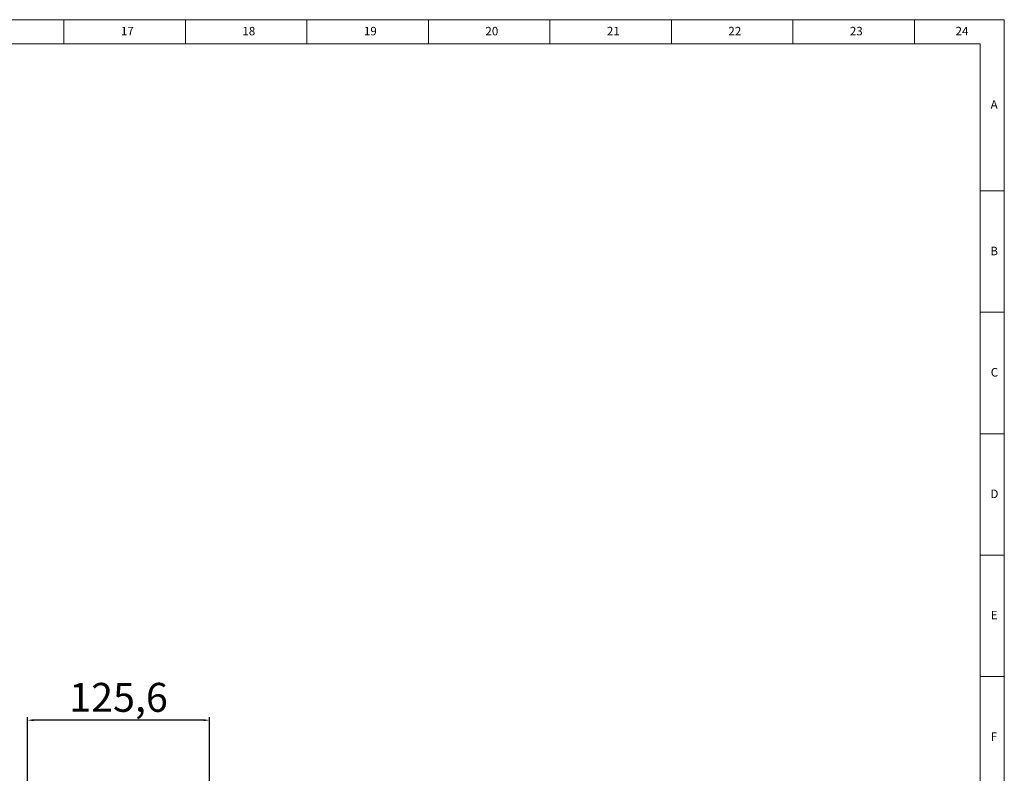
# Model space of a CAD drawing. Units: millimetres. Extents: x 5872 to 10291, y 4412 to 5824.
# Drawn here: x 9610 to 10291, y 5303 to 5824 of the extents above; entities that cross this region are included whole.
import ezdxf

# ---------------------------------------------------------------- set-up
doc = ezdxf.new("R2010")
doc.units = ezdxf.units.MM
doc.header["$PDSIZE"] = -1
doc.layers.add('10', color=7, linetype='Continuous')
doc.layers.add('5', color=7, linetype='Continuous')
doc.styles.add('SLDTEXTSTYLE5', font='TXT', dxfattribs={"width": 0.7})
doc.dimstyles.new('ISO-25', dxfattribs={"dimtxt": 20, "dimasz": 4.08, "dimexe": 2, "dimexo": 0, "dimgap": 1.524, "dimtad": 1, "dimdec": 1, "dimzin": 0, "dimtxsty": 'Standard', "dimcen": 2.5, "dimclrd": 1, "dimclre": 1, "dimclrt": 3, "dimazin": 0, "dimtfac": 1, "dimtdec": 1, "dimtmove": 0, "dimatfit": 3, "dimfxl": 1, "dimtzin": 0, "dimarcsym": 0})

# ---------------------------------------------------------------- blocks, each defined once
blk = doc.blocks.new('*D419')
at = {"color": 1, "lineweight": -2, "transparency": 16777216}
for p, q in [((9615.93, 5281.28), (9615.93, 5341.75)), ((9737.46, 5339.75), (9620.01, 5339.75)), ((9741.54, 5281.28), (9741.54, 5341.75))]:
    blk.add_line(p, q, dxfattribs=at)
at = {"color": 1, "transparency": 16777216}
for points in [[(9620.01, 5340.43), (9620.01, 5339.07), (9615.93, 5339.75)], [(9737.46, 5340.43), (9737.46, 5339.07), (9741.54, 5339.75)]]:
    blk.add_solid(points, dxfattribs=at)
at = {"layer": 'Defpoints', "color": 0, "transparency": 16777216}
for p in [(9615.93, 5339.75), (9615.93, 5281.28), (9741.54, 5281.28)]:
    blk.add_point(p, dxfattribs=at)
at = {"color": 3, "transparency": 16777216, "insert": (9678.74, 5352.95), "char_height": 20, "attachment_point": 5}
blk.add_mtext('125,6', dxfattribs=at)

msp = doc.modelspace()

# ---------------------------------------------------------------- linework, layer by layer
at = {"layer": '5', "lineweight": 0}
for p, q in [((10290.65, 5824), (8294.81, 5824)), ((9641.04, 5824), (9641.04, 5807.29)), ((9724.96, 5824), (9724.96, 5807.29)), ((9808.89, 5824), (9808.89, 5807.29)), ((9892.82, 5824), (9892.82, 5807.29)), ((9976.75, 5824), (9976.75, 5807.29)), ((10060.68, 5824), (10060.68, 5807.29)), ((10144.61, 5824), (10144.61, 5807.29)), ((10228.54, 5824), (10228.54, 5807.29)), ((10290.65, 4412.31), (10290.65, 5824)), ((10273.86, 5807.29), (8336.77, 5807.29)), ((10273.86, 4429.09), (10273.86, 5807.29)), ((10290.65, 5705.65), (10273.86, 5705.65)), ((10290.65, 5621.73), (10273.86, 5621.73)), ((10290.65, 5537.8), (10273.86, 5537.8)), ((10290.65, 5453.87), (10273.86, 5453.87)), ((10290.65, 5369.94), (10273.86, 5369.94))]:
    msp.add_line(p, q, dxfattribs=at)

# ---------------------------------------------------------------- texts
at = {"layer": '10', "lineweight": 0, "attachment_point": 2, "style": 'SLDTEXTSTYLE5'}
for s, insert, char_height in [('17', (9684.83, 5819.03), 5.875), ('18', (9768.76, 5819.03), 5.875), ('19', (9852.69, 5819.03), 5.875), ('20', (9936.62, 5819.03), 5.875), ('21', (10020.54, 5819.03), 5.875), ('22', (10104.47, 5819.03), 5.875), ('23', (10188.4, 5819.03), 5.875), ('24', (10261.42, 5819.03), 5.875), ('A', (10283.63, 5768.25), 5.88), ('B', (10283.63, 5667.03), 5.88), ('C', (10283.81, 5583.19), 5.88), ('D', (10283.82, 5499.17), 5.88), ('E', (10283.63, 5415.33), 5.88), ('F', (10283.47, 5331.31), 5.88)]:
    msp.add_mtext(s, dxfattribs=dict(at, insert=insert, char_height=char_height))

# ---------------------------------------------------------------- dimensions: what is measured, and where the dimension line sits
dim = msp.add_linear_dim(base=(9615.93, 5339.75), p1=(9741.54, 5281.28), p2=(9615.93, 5281.28), dimstyle='ISO-25')
dim.commit()
dim.dimension.update_dxf_attribs({"geometry": '*D419', "text_midpoint": (9678.74, 5352.95)})

doc.saveas('drawing.dxf')
